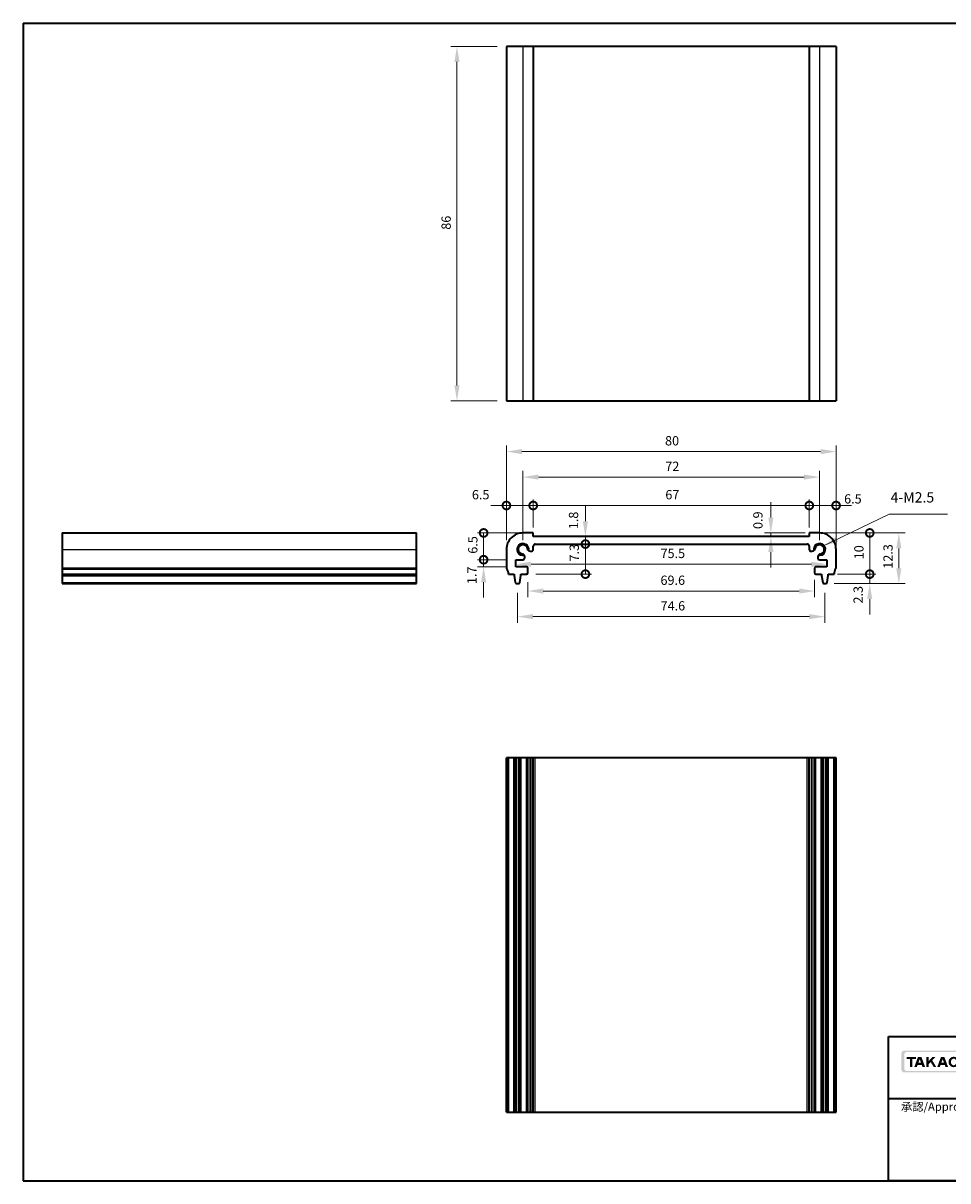
# Model space of a CAD drawing. Units: millimetres. Extents: x 0 to 2582, y 0 to 562.
# Drawn here: x 1388 to 1613, y 0 to 281 of the extents above; entities that cross this region are included whole.
import ezdxf
from ezdxf.enums import TextEntityAlignment as Align

# ---------------------------------------------------------------- set-up
doc = ezdxf.new("R2010")
doc.units = ezdxf.units.MM
doc.header["$LTSCALE"] = 1.5
doc.linetypes.add('CHAIN', pattern=[0.35429999999999995, 0.2362, -0.0295, 0.0591, -0.0295])
doc.layers.get('Defpoints').update_dxf_attribs({"lineweight": 25})
for name, color, linetype, lineweight in [('Border (ISO)', 7, 'Continuous', 35), ('Dimension (ISO)', 7, 'Continuous', 18), ('Hatch (ISO)', 1, 'Continuous', 18), ('Symbol (ISO)', 7, 'Continuous', 18), ('Title (ISO)', 7, 'Continuous', 35), ('Visible (ISO)', 7, 'Continuous', 35), ('Visible Narrow (ISO)', 7, 'Continuous', 25)]:
    doc.layers.add(name, color=color, linetype=linetype, lineweight=lineweight)
doc.styles.add('Note Text (TK)', font='MS PGothic.ttf')
doc.styles.add('文字スタイル67', font='arial.ttf')
doc.dimstyles.new('Default - Method 1b (TK)', dxfattribs={"dimscale": 1.5, "dimtxt": 2.5, "dimasz": 2.5, "dimexe": 1, "dimexo": 1.499999999999999, "dimgap": 1, "dimtad": 1, "dimtoh": 1, "dimrnd": 1e-08, "dimdsep": 46, "dimtxsty": 'Note Text (TK)', "dimcen": 0.09, "dimdle": 5, "dimclrd": 100, "dimclre": 100, "dimclrt": 7, "dimadec": 1, "dimazin": 1, "dimtfac": 1, "dimtmove": 0, "dimatfit": 3, "dimfxl": 1, "dimtolj": 1, "dimlwd": -1, "dimlwe": -1, "dimarcsym": 0})
doc.dimstyles.new('Default - Method 1b (TK)$7', dxfattribs={"dimscale": 1.5, "dimtxt": 2.5, "dimasz": 2.5, "dimexe": 1, "dimexo": 1.499999999999999, "dimgap": 1, "dimtad": 1, "dimtoh": 1, "dimrnd": 1e-08, "dimdsep": 46, "dimtxsty": 'Note Text (TK)', "dimcen": 0.09, "dimdle": 5, "dimclrd": 100, "dimclre": 100, "dimclrt": 7, "dimadec": 1, "dimazin": 1, "dimtfac": 1, "dimtmove": 0, "dimatfit": 3, "dimfxl": 1, "dimtolj": 1, "dimlwd": -1, "dimlwe": -1, "dimarcsym": 0})

# ---------------------------------------------------------------- blocks, each defined once
blk = doc.blocks.new('図面枠 tk図枠')
at = {"layer": 'Border (ISO)'}
for p, q in [((14.49999999999999, 289), (405.4999999999999, 289)), ((14.49999999999999, 289), (14.50000000000001, 8.000000000000007)), ((14.50000000000001, 8.000000000000007), (405.4999999999999, 8.000000000000007))]:
    blk.add_line(p, q, dxfattribs=at)
blk = doc.blocks.new('表題欄 tk表題欄')
at = {"layer": 'Hatch (ISO)'}
h = blk.add_hatch(color=256, dxfattribs=at)
edge = h.paths.add_edge_path(flags=0)
edge.add_arc((95.57537688673352, 236.2990653650367), 0.5958259999999996, 269.9999999999897, 360)
edge.add_line((96.17120288673351, 236.2990653650368), (96.17120288673348, 239.7107813650365))
edge.add_arc((95.5753768867335, 239.7107813650366), 0.5958259999999996, 0, 90.0000000000068)
edge.add_line((95.57537688673342, 240.3066073650366), (79.13710888673356, 240.3066073650366))
edge.add_arc((79.13710888673353, 239.7107813650366), 0.5958259999999996, 89.99999999999744, 180)
edge.add_line((78.54128288673353, 239.7107813650365), (78.54128288673331, 236.2990653650368))
edge.add_arc((79.13710888673332, 236.2990653650365), 0.5958259999999996, 180, 270.0000000000231)
edge.add_line((79.13710888673356, 235.7032393650365), (95.57537688673342, 235.7032393650367))
edge = h.paths.add_edge_path()
edge.add_line((77.83935088673357, 239.9556413650366), (77.83935088673357, 236.0542053650368))
edge.add_arc((78.54128288673346, 236.0542053650367), 0.7019319999998935, 180, 270.0000000000087)
edge.add_line((78.54128288673357, 235.3522733650368), (96.17120288673352, 235.3522733650368))
edge.add_arc((96.17120288673351, 236.0542053650367), 0.7019319999998921, 270, 360)
edge.add_line((96.8731348867334, 236.0542053650368), (96.87313488673352, 239.9556413650366))
edge.add_arc((96.1712028867336, 239.9556413650367), 0.7019319999998921, 0, 90.00000000000873)
edge.add_line((96.17120288673348, 240.6575733650367), (78.54128288673357, 240.6575733650366))
edge.add_arc((78.54128288673357, 239.9556413650366), 0.7019319999999984, 90, 180)
for points in [[(79.07181288673355, 239.1476033650369), (79.07181288673355, 238.6578833650367), (79.92066088673353, 238.6578833650367), (79.92066088673353, 236.6581933650368), (80.50832488673353, 236.6581933650368), (80.50832488673353, 238.6578833650367), (81.35717288673355, 238.6578833650367), (81.35717288673355, 239.1476033650369)], [(85.68407849525303, 236.6581933650368), (84.9434673993943, 237.8918698287545), (84.41792288673358, 237.3246628822781), (84.41792288673358, 236.6581933650368), (83.89555488673355, 236.6581933650368), (83.89555488673355, 239.1476033650369), (84.41792288673358, 239.1476033650369), (84.41792288673358, 238.0993979968839), (85.38913556809511, 239.1476033650369), (86.10696490847272, 239.1476033650369), (85.31925422435492, 238.2974470774499), (86.30334488673353, 236.6581933650368)], [(92.09142939614459, 239.1476033650369), (92.09142939614459, 236.6581933650368), (92.60971639614465, 236.6581933650368), (92.60971639614465, 237.6580383650368), (93.76872039614462, 237.6580383650368), (93.76872039614462, 236.6581933650368), (94.28700739614459, 236.6581933650368), (94.28700739614459, 239.1476033650369), (93.76872039614462, 239.1476033650369), (93.76872039614462, 238.1477583650367), (92.60971639614465, 238.1477583650367), (92.60971639614465, 239.1476033650369)], [(94.84202339614467, 239.1476033650369), (94.84202339614467, 236.6581933650368), (95.36439139614473, 236.6581933650368), (95.36439139614473, 239.1476033650369)]]:
    blk.add_hatch(color=256, dxfattribs=at).paths.add_polyline_path(points)
h = blk.add_hatch(color=256, dxfattribs=at)
h.paths.add_polyline_path([(82.59020695886475, 237.7110913650368), (81.95242681460243, 237.7110913650368), (82.27131688673356, 238.5794973650367)], flags=0)
h.paths.add_polyline_path([(82.77903014574996, 237.1968853650368), (81.76360362771717, 237.1968853650368), (81.56578886050404, 236.6581933650368), (80.94907288673355, 236.6581933650368), (81.86321688673357, 239.1476033650369), (82.67941688673353, 239.1476033650369), (83.59356088673351, 236.6581933650368), (82.97684491296302, 236.6581933650368)])
h = blk.add_hatch(color=256, dxfattribs=at)
h.paths.add_polyline_path([(87.52707281460246, 237.7110913650368), (88.16485295886469, 237.7110913650368), (87.84596288673359, 238.5794973650367)], flags=0)
h.paths.add_polyline_path([(87.14043486050403, 236.6581933650368), (87.3382496277172, 237.1968853650368), (88.35367614574989, 237.1968853650368), (88.551490912963, 236.6581933650368), (89.16820688673343, 236.6581933650368), (88.25406288673352, 239.1476033650369), (87.43786288673356, 239.1476033650369), (86.52371888673358, 236.6581933650368)])
h = blk.add_hatch(color=256, dxfattribs=at)
edge = h.paths.add_edge_path()
edge.add_arc((90.52309888673334, 237.9028983650369), 1.273272000000011, 38.55054079078439, 336.5820184016556)
edge.add_line((91.69149139614446, 237.3968543650369), (91.17255542714857, 237.6216113977801))
edge.add_ellipse((90.52309888673352, 237.9028983650369), major_axis=(0, -0.7998759999999119), ratio=0.8673469387756529, start_angle=128.5505407907963, end_angle=426.582018401653, ccw=False)
edge.add_line((91.09381514418376, 238.3576891122095), (91.51887237036831, 238.6964075050431))
at = {"layer": 'Title (ISO)'}
for p, q in [((74.70882392282105, 244.052739026017), (255.7088239228211, 244.052739026017)), ((74.70882392282105, 209.052739026017), (74.70882392282105, 244.052739026017)), ((149.7088239228211, 244.052739026017), (149.7088239228211, 209.052739026017)), ((230.7088239228211, 244.052739026017), (230.7088239228211, 209.052739026017)), ((255.7088239228211, 244.052739026017), (255.7088239228211, 209.052739026017)), ((243.2088239228211, 239.552739026017), (251.2088239228211, 240.5527390260171)), ((243.2088239228211, 239.552739026017), (243.2088239228211, 235.552739026017)), ((251.2088239228211, 234.552739026017), (251.2088239228211, 240.5527390260171)), ((243.2088239228211, 235.552739026017), (251.2088239228211, 234.552739026017)), ((230.7088239228211, 231.052739026017), (255.7088239228211, 231.052739026017)), ((74.70882392282105, 229.052739026017), (230.7088239228211, 229.052739026017)), ((99.70882392282108, 229.052739026017), (99.70882392282108, 209.052739026017)), ((124.708823922821, 229.052739026017), (124.708823922821, 209.052739026017)), ((230.7088239228211, 220.052739026017), (255.7088239228211, 220.052739026017)), ((149.7088239228211, 216.052739026017), (230.7088239228211, 216.052739026017)), ((255.7088239228211, 209.052739026017), (74.70882392282105, 209.052739026017))]:
    blk.add_line(p, q, dxfattribs=at)
at = {"layer": 'Title (ISO)', "color": 4, "linetype": 'CHAIN', "lineweight": 18, "ltscale": 8.889559745788574}
blk.add_line((238.2088239228211, 241.552739026017), (238.2088239228211, 233.552739026017), dxfattribs=at)
at = {"layer": 'Title (ISO)', "color": 4, "linetype": 'CHAIN', "lineweight": 18, "ltscale": 20.00163269042969}
blk.add_line((252.2088239228211, 237.552739026017), (234.2088239228211, 237.552739026017), dxfattribs=at)
at = {"layer": 'Title (ISO)'}
for radius in [3, 2]:
    blk.add_circle((238.2088239228211, 237.552739026017), radius, dxfattribs=at)
at = {"layer": 'Title (ISO)', "color": 1, "char_height": 2.000000029802322, "line_spacing_factor": 1.5, "style": 'Note Text (TK)'}
for s, insert, attachment_point in [('\\fＭＳ Ｐゴシック|b0|i0;\\H2.0000;品名/Title', (151.708823922821, 242.052739026017), 4), ('\\fＭＳ Ｐゴシック|b0|i0;\\H2.0000;承認/Approved', (87.20882392282108, 227.052739026017), 5), ('\\fＭＳ Ｐゴシック|b0|i0;\\H2.0000;検図/Checked', (112.208823922821, 227.052739026017), 5), ('\\fＭＳ Ｐゴシック|b0|i0;\\H2.0000;製図/Created', (137.2088239228211, 227.052739026017), 5), ('\\fＭＳ Ｐゴシック|b0|i0;\\H2.0000;尺度/Scale', (232.7088239228211, 229.052739026017), 4), ('\\fＭＳ Ｐゴシック|b0|i0;\\H2.0000;作成日/Date', (151.708823922821, 212.552739026017), 4)]:
    blk.add_mtext(s, dxfattribs=dict(at, insert=insert, attachment_point=attachment_point))
at = {"layer": 'Title (ISO)', "color": 7, "line_spacing_factor": 1.5, "style": 'Note Text (TK)'}
for s, insert, char_height, attachment_point in [('株式会社タカチ電機工業', (99.87313488673345, 238.052739026017), 2.5, 4), ('\\fArial|b0|i0;\\H1.4986;TAKACHI ELECTRONICS ENCLOSURE CO., LTD.', (99.87313488673342, 232.052739026017), 1.49859994649887, 4), ('\\fＭＳ Ｐゴシック|b0|i0;\\H2.0000;/', (243.2088239228211, 214.552739026017), 2.000000029802322, 5)]:
    blk.add_mtext(s, dxfattribs=dict(at, insert=insert, char_height=char_height, attachment_point=attachment_point))
at = {"layer": 'Title (ISO)', "color": 7}
for tag, p, height, style in [('<品名>_001', (157.4957557410029, 235.6535912987443), 2.5, 'Note Text (TK)'), ('<Title>_001', (157.7088239228211, 230.5520568828656), 2.000000029802322, '文字スタイル67'), ('<尺度>_001', (239.1037102864574, 222.302739026017), 2.5, 'Note Text (TK)'), ('作成日_001', (175.6250171046392, 211.2814322078352), 2.5, 'Note Text (TK)'), ('<ページ_No.>_001', (237.9488807410029, 213.302739026017), 2.5, 'Note Text (TK)'), ('<総ページ数>_001', (246.7997330137301, 213.302739026017), 2.5, 'Note Text (TK)')]:
    blk.add_attdef(tag, p, '', height=height, dxfattribs=dict(at, style=style))
at = {"layer": 'Title (ISO)', "color": 7, "style": 'Note Text (TK)'}
blk.add_attdef('<承認>', text='', height=2.5, dxfattribs=at).set_placement((87.20882392282108, 217.052739026017), align=Align.MIDDLE_CENTER)
blk = doc.blocks.new('*D44')
at = {"layer": 'Defpoints', "color": 0}
for p in [(1505.769890178131, 275.3240064100593), (1493.769890178131, 189.3240064100592), (1505.769890178131, 189.3240064100592)]:
    blk.add_point(p, dxfattribs=at)
at = {"layer": 'Dimension (ISO)', "color": 100}
for p, q in [((1503.519890178131, 275.3240064100593), (1492.269890178131, 275.3240064100593)), ((1493.769890178131, 271.5740064100593), (1493.769890178131, 193.0740064100592)), ((1503.519890178131, 189.3240064100592), (1492.269890178131, 189.3240064100592))]:
    blk.add_line(p, q, dxfattribs=at)
for points in [[(1493.144890178131, 271.5740064100593), (1494.394890178131, 271.5740064100593), (1493.769890178131, 275.3240064100593)], [(1493.144890178131, 193.0740064100592), (1494.394890178131, 193.0740064100592), (1493.769890178131, 189.3240064100592)]]:
    blk.add_solid(points, dxfattribs=at)
at = {"layer": 'Dimension (ISO)', "color": 7, "insert": (1491.144890178131, 230.8538359555137), "char_height": 2.25, "attachment_point": 4, "rotation": 90, "style": 'Note Text (TK)'}
blk.add_mtext('\\A1;86', dxfattribs=at)
blk = doc.blocks.new('_DotSmall')
at = {"color": 0, "linetype": 'ByBlock', "const_width": 0.5}
blk.add_lwpolyline([(-0.0625, 0, 1), (0.0625, 0, 1)], format="xyb", close=True, dxfattribs=at)
blk = doc.blocks.new('*D45')
at = {"layer": 'Defpoints', "color": 0}
for p in [(1512.269890180903, 163.9191282820552), (1512.269890180903, 156.3595587796816), (1505.769890178107, 153.2595587855305)]:
    blk.add_point(p, dxfattribs=at)
at = {"layer": 'Dimension (ISO)', "color": 100}
for p, q in [((1505.769890178107, 163.9191282820552), (1502.019890178107, 163.9191282820552)), ((1505.769890178107, 155.5095587855305), (1505.769890178107, 165.4191282820552)), ((1505.769890178107, 163.9191282820552), (1512.269890180903, 163.9191282820552)), ((1512.269890180903, 158.6095587796816), (1512.269890180903, 165.4191282820552)), ((1512.269890180903, 163.9191282820552), (1516.019890180903, 163.9191282820552))]:
    blk.add_line(p, q, dxfattribs=at)
at = {"layer": 'Dimension (ISO)', "color": 100, "xscale": 3.75, "yscale": 3.75, "zscale": 3.75}
blk.add_blockref('_DotSmall', (1505.769890178107, 163.9191282820552), dxfattribs=at)
at = {"layer": 'Dimension (ISO)', "color": 100, "xscale": 3.75, "yscale": 3.75, "zscale": 3.75, "rotation": 180}
blk.add_blockref('_DotSmall', (1512.269890180903, 163.9191282820552), dxfattribs=at)
at = {"layer": 'Dimension (ISO)', "color": 7, "insert": (1497.396566556649, 166.5441282820552), "char_height": 2.25, "attachment_point": 4, "style": 'Note Text (TK)'}
blk.add_mtext('\\A1;6.5', dxfattribs=at)
blk = doc.blocks.new('*D46')
at = {"layer": 'Defpoints', "color": 0}
for p in [(1585.769890174481, 163.9191282820553), (1579.269890171686, 156.3595587797074), (1585.769890174481, 153.2595587855305)]:
    blk.add_point(p, dxfattribs=at)
at = {"layer": 'Dimension (ISO)', "color": 100}
for p, q in [((1579.269890171686, 163.9191282820553), (1575.519890171686, 163.9191282820553)), ((1579.269890171686, 158.6095587797074), (1579.269890171686, 165.4191282820553)), ((1579.269890171686, 163.9191282820553), (1585.769890174481, 163.9191282820553)), ((1585.769890174481, 155.5095587855305), (1585.769890174481, 165.4191282820553)), ((1585.769890174481, 163.9191282820553), (1589.519890174481, 163.9191282820553))]:
    blk.add_line(p, q, dxfattribs=at)
at = {"layer": 'Dimension (ISO)', "color": 100, "xscale": 3.75, "yscale": 3.75, "zscale": 3.75}
blk.add_blockref('_DotSmall', (1579.269890171686, 163.9191282820553), dxfattribs=at)
at = {"layer": 'Dimension (ISO)', "color": 100, "xscale": 3.75, "yscale": 3.75, "zscale": 3.75, "rotation": 180}
blk.add_blockref('_DotSmall', (1585.769890174481, 163.9191282820553), dxfattribs=at)
at = {"layer": 'Dimension (ISO)', "color": 7, "insert": (1587.723725401754, 165.5289105439569), "char_height": 2.25, "attachment_point": 4, "style": 'Note Text (TK)'}
blk.add_mtext('\\A1;6.5', dxfattribs=at)
blk = doc.blocks.new('*D47')
at = {"layer": 'Defpoints', "color": 0}
for p in [(1579.269890171686, 163.9191282820553), (1512.269890180903, 156.3595587796816), (1579.269890171686, 156.3595587797074)]:
    blk.add_point(p, dxfattribs=at)
at = {"layer": 'Dimension (ISO)', "color": 100}
for p, q in [((1512.269890180903, 158.6095587796816), (1512.269890180903, 165.4191282820553)), ((1512.269890180903, 163.9191282820553), (1579.269890171686, 163.9191282820553)), ((1579.269890171686, 158.6095587797074), (1579.269890171686, 165.4191282820553))]:
    blk.add_line(p, q, dxfattribs=at)
at = {"layer": 'Dimension (ISO)', "color": 100, "xscale": 3.75, "yscale": 3.75, "zscale": 3.75, "rotation": 180}
blk.add_blockref('_DotSmall', (1512.269890180903, 163.9191282820553), dxfattribs=at)
at = {"layer": 'Dimension (ISO)', "color": 100, "xscale": 3.75, "yscale": 3.75, "zscale": 3.75}
blk.add_blockref('_DotSmall', (1579.269890171686, 163.9191282820553), dxfattribs=at)
at = {"layer": 'Dimension (ISO)', "color": 7, "insert": (1544.335287903567, 166.5441282820553), "char_height": 2.25, "attachment_point": 4, "style": 'Note Text (TK)'}
blk.add_mtext('\\A1;67', dxfattribs=at)
blk = doc.blocks.new('*D48')
at = {"layer": 'Defpoints', "color": 0}
for p in [(1581.769890174012, 170.8176883764845), (1509.769890178576, 153.2595587816077), (1581.769890174012, 153.2595587816077)]:
    blk.add_point(p, dxfattribs=at)
at = {"layer": 'Dimension (ISO)', "color": 100}
for p, q in [((1509.769890178576, 155.5095587816077), (1509.769890178576, 172.3176883764845)), ((1581.769890174012, 155.5095587816077), (1581.769890174012, 172.3176883764845)), ((1513.519890178576, 170.8176883764845), (1578.019890174012, 170.8176883764845))]:
    blk.add_line(p, q, dxfattribs=at)
for points in [[(1513.519890178576, 171.4426883764845), (1513.519890178576, 170.1926883764845), (1509.769890178576, 170.8176883764845)], [(1578.019890174012, 171.4426883764845), (1578.019890174012, 170.1926883764845), (1581.769890174012, 170.8176883764845)]]:
    blk.add_solid(points, dxfattribs=at)
at = {"layer": 'Dimension (ISO)', "color": 7, "insert": (1544.325287903567, 173.4426883764845), "char_height": 2.25, "attachment_point": 4, "style": 'Note Text (TK)'}
blk.add_mtext('\\A1;72', dxfattribs=at)
blk = doc.blocks.new('*D49')
at = {"layer": 'Defpoints', "color": 0}
for p in [(1569.940468082339, 157.2595587801603), (1572.32835061506, 156.3595587797048), (1580.519890170288, 157.2595587801603)]:
    blk.add_point(p, dxfattribs=at)
at = {"layer": 'Dimension (ISO)', "color": 100}
for p, q in [((1569.940468082339, 161.0095587801603), (1569.940468082339, 164.7595587801603)), ((1578.269890170288, 157.2595587801603), (1568.440468082339, 157.2595587801603)), ((1569.940468082339, 156.3595587797048), (1569.940468082339, 157.2595587801603)), ((1569.940468082339, 152.6095587797048), (1569.940468082339, 148.8595587797048))]:
    blk.add_line(p, q, dxfattribs=at)
for points in [[(1569.315468082339, 161.0095587801603), (1570.565468082339, 161.0095587801603), (1569.940468082339, 157.2595587801603)], [(1569.315468082339, 152.6095587797048), (1570.565468082339, 152.6095587797048), (1569.940468082339, 156.3595587797048)]]:
    blk.add_solid(points, dxfattribs=at)
at = {"layer": 'Dimension (ISO)', "color": 7, "insert": (1566.803681136235, 158.2198517185981), "char_height": 2.25, "attachment_point": 4, "rotation": 90, "style": 'Note Text (TK)'}
blk.add_mtext('\\A1;0.9', dxfattribs=at)
blk = doc.blocks.new('*D50')
at = {"layer": 'Defpoints', "color": 0}
for p in [(1585.769890176294, 177.0095588229304), (1505.769890176294, 153.2595587855305), (1585.769890176294, 151.0095588229304)]:
    blk.add_point(p, dxfattribs=at)
at = {"layer": 'Dimension (ISO)', "color": 100}
for p, q in [((1505.769890176294, 155.5095587855305), (1505.769890176294, 178.5095588229304)), ((1585.769890176294, 153.2595588229304), (1585.769890176294, 178.5095588229304)), ((1509.519890176294, 177.0095588229304), (1582.019890176294, 177.0095588229304))]:
    blk.add_line(p, q, dxfattribs=at)
for points in [[(1509.519890176294, 177.6345588229304), (1509.519890176294, 176.3845588229304), (1505.769890176294, 177.0095588229304)], [(1582.019890176294, 177.6345588229304), (1582.019890176294, 176.3845588229304), (1585.769890176294, 177.0095588229304)]]:
    blk.add_solid(points, dxfattribs=at)
at = {"layer": 'Dimension (ISO)', "color": 7, "insert": (1544.267759494476, 179.6345588229304), "char_height": 2.25, "attachment_point": 4, "style": 'Note Text (TK)'}
blk.add_mtext('\\A1;80', dxfattribs=at)
blk = doc.blocks.new('*D51')
at = {"layer": 'Defpoints', "color": 0}
for p in [(1500.244132783486, 157.2595587784118), (1512.269890182528, 157.2595587784118), (1508.019890176347, 150.7592149649801)]:
    blk.add_point(p, dxfattribs=at)
at = {"layer": 'Dimension (ISO)', "color": 100}
for p, q in [((1510.019890182528, 157.2595587784118), (1498.744132783486, 157.2595587784118)), ((1500.244132783486, 150.7592149649801), (1500.244132783486, 157.2595587784118)), ((1505.769890176347, 150.7592149649801), (1498.744132783486, 150.7592149649801))]:
    blk.add_line(p, q, dxfattribs=at)
at = {"layer": 'Dimension (ISO)', "color": 100, "xscale": 3.75, "yscale": 3.75, "zscale": 3.75}
for p, rotation in [((1500.244132783486, 157.2595587784118), 90), ((1500.244132783486, 150.7592149649801), 270)]:
    blk.add_blockref('_DotSmall', p, dxfattribs=dict(at, rotation=rotation))
at = {"layer": 'Dimension (ISO)', "color": 7, "insert": (1497.619132783486, 152.2132220989682), "char_height": 2.25, "attachment_point": 4, "rotation": 90, "style": 'Note Text (TK)'}
blk.add_mtext('\\A1;6.5', dxfattribs=at)
blk = doc.blocks.new('*D52')
at = {"layer": 'Defpoints', "color": 0}
for p in [(1500.244132783488, 150.7592149649801), (1508.019890176347, 150.7592149649801), (1508.01989017469, 149.0592149648305)]:
    blk.add_point(p, dxfattribs=at)
at = {"layer": 'Dimension (ISO)', "color": 100}
for p, q in [((1500.244132783488, 150.7592149649801), (1500.244132783488, 154.5092149649802)), ((1505.769890176347, 150.7592149649801), (1498.744132783488, 150.7592149649801)), ((1505.76989017469, 149.0592149648305), (1498.744132783488, 149.0592149648305)), ((1500.244132783488, 149.0592149648305), (1500.244132783488, 150.7592149649801)), ((1500.244132783488, 145.3092149648306), (1500.244132783488, 141.5592149648305))]:
    blk.add_line(p, q, dxfattribs=at)
blk.add_solid([(1499.619132783488, 145.3092149648306), (1500.869132783488, 145.3092149648306), (1500.244132783488, 149.0592149648305)], dxfattribs=at)
at = {"layer": 'Dimension (ISO)', "color": 100, "xscale": 3.75, "yscale": 3.75, "zscale": 3.75, "rotation": 270}
blk.add_blockref('_DotSmall', (1500.244132783488, 150.7592149649801), dxfattribs=at)
at = {"layer": 'Dimension (ISO)', "color": 7, "insert": (1497.394387783636, 144.845820441604), "char_height": 2.25, "attachment_point": 4, "rotation": 90, "style": 'Note Text (TK)'}
blk.add_mtext('\\A1;1.7', dxfattribs=at)
blk = doc.blocks.new('*D53')
at = {"layer": 'Defpoints', "color": 0}
for p in [(1583.869890195454, 147.2595588253655), (1593.933494172528, 147.2595588253655), (1583.31153397129, 144.9595587853846)]:
    blk.add_point(p, dxfattribs=at)
at = {"layer": 'Dimension (ISO)', "color": 100}
for p, q in [((1593.933494172528, 147.2595588253655), (1593.933494172528, 151.0095588253655)), ((1586.119890195454, 147.2595588253655), (1595.433494172528, 147.2595588253655)), ((1593.933494172528, 144.9595587853846), (1593.933494172528, 147.2595588253655)), ((1585.56153397129, 144.9595587853846), (1595.433494172528, 144.9595587853846)), ((1593.933494172528, 141.2095587853847), (1593.933494172528, 137.4595587853846))]:
    blk.add_line(p, q, dxfattribs=at)
blk.add_solid([(1593.308494172528, 141.2095587853847), (1594.558494172528, 141.2095587853847), (1593.933494172528, 144.9595587853846)], dxfattribs=at)
at = {"layer": 'Dimension (ISO)', "color": 100, "xscale": 3.75, "yscale": 3.75, "zscale": 3.75, "rotation": 270}
blk.add_blockref('_DotSmall', (1593.933494172528, 147.2595588253655), dxfattribs=at)
at = {"layer": 'Dimension (ISO)', "color": 7, "insert": (1591.126011146545, 140.1255894488282), "char_height": 2.25, "attachment_point": 4, "rotation": 90, "style": 'Note Text (TK)'}
blk.add_mtext('\\A1;2.3', dxfattribs=at)
blk = doc.blocks.new('*D54')
at = {"layer": 'Defpoints', "color": 0}
for p in [(1579.269890170062, 157.2595587784118), (1593.933494172524, 157.2595587784118), (1585.269890179465, 147.2595588285221)]:
    blk.add_point(p, dxfattribs=at)
at = {"layer": 'Dimension (ISO)', "color": 100}
for p, q in [((1581.519890170062, 157.2595587784118), (1595.433494172524, 157.2595587784118)), ((1593.933494172524, 147.2595588285221), (1593.933494172524, 157.2595587784118)), ((1587.519890179465, 147.2595588285221), (1595.433494172524, 147.2595588285221))]:
    blk.add_line(p, q, dxfattribs=at)
at = {"layer": 'Dimension (ISO)', "color": 100, "xscale": 3.75, "yscale": 3.75, "zscale": 3.75}
for p, rotation in [((1593.933494172524, 157.2595587784118), 90), ((1593.933494172524, 147.2595588285221), 270)]:
    blk.add_blockref('_DotSmall', p, dxfattribs=dict(at, rotation=rotation))
at = {"layer": 'Dimension (ISO)', "color": 7, "insert": (1591.308494172524, 150.8633088034669), "char_height": 2.25, "attachment_point": 4, "rotation": 90, "style": 'Note Text (TK)'}
blk.add_mtext('\\A1;10', dxfattribs=at)
blk = doc.blocks.new('*D55')
at = {"layer": 'Defpoints', "color": 0}
for p in [(1581.769890170514, 157.2595587819088), (1583.069890197532, 144.9595587851668), (1600.998879530301, 144.9595587851668)]:
    blk.add_point(p, dxfattribs=at)
at = {"layer": 'Dimension (ISO)', "color": 100}
for p, q in [((1584.019890170514, 157.2595587819088), (1602.498879530301, 157.2595587819088)), ((1600.998879530301, 153.5095587819088), (1600.998879530301, 148.7095587851668)), ((1585.319890197532, 144.9595587851668), (1602.498879530301, 144.9595587851668))]:
    blk.add_line(p, q, dxfattribs=at)
for points in [[(1600.373879530301, 153.5095587819088), (1601.623879530301, 153.5095587819088), (1600.998879530301, 157.2595587819088)], [(1600.373879530301, 148.7095587851668), (1601.623879530301, 148.7095587851668), (1600.998879530301, 144.9595587851668)]]:
    blk.add_solid(points, dxfattribs=at)
at = {"layer": 'Dimension (ISO)', "color": 7, "insert": (1598.3738795303, 148.5783088095261), "char_height": 2.25, "attachment_point": 4, "rotation": 90, "style": 'Note Text (TK)'}
blk.add_mtext('\\A1;12.3', dxfattribs=at)
blk = doc.blocks.new('*D56')
at = {"layer": 'Defpoints', "color": 0}
for p in [(1512.269890180903, 156.3595587796817), (1512.769890178866, 154.5595587792135), (1524.939806627826, 156.3595587796817)]:
    blk.add_point(p, dxfattribs=at)
at = {"layer": 'Dimension (ISO)', "color": 100}
for p, q in [((1524.939806627826, 160.1095587796817), (1524.939806627826, 163.8595587796817)), ((1524.939806627826, 154.5595587792135), (1524.939806627826, 156.3595587796817)), ((1524.939806627826, 154.5595587792135), (1524.939806627826, 150.8095587792135))]:
    blk.add_line(p, q, dxfattribs=at)
blk.add_solid([(1524.314806627826, 160.1095587796817), (1525.564806627826, 160.1095587796817), (1524.939806627826, 156.3595587796817)], dxfattribs=at)
at = {"layer": 'Dimension (ISO)', "color": 100, "xscale": 3.75, "yscale": 3.75, "zscale": 3.75, "rotation": 90}
blk.add_blockref('_DotSmall', (1524.939806627826, 154.5595587792135), dxfattribs=at)
at = {"layer": 'Dimension (ISO)', "color": 7, "insert": (1522.057340937506, 158.1710080354597), "char_height": 2.25, "attachment_point": 4, "rotation": 90, "style": 'Note Text (TK)'}
blk.add_mtext('\\A1;1.8', dxfattribs=at)
blk = doc.blocks.new('*D57')
at = {"layer": 'Defpoints', "color": 0}
for p in [(1512.769890178866, 154.5595587792135), (1524.939806627826, 154.5595587792135), (1510.669890173437, 147.2595587845384)]:
    blk.add_point(p, dxfattribs=at)
at = {"layer": 'Dimension (ISO)', "color": 100}
for p, q in [((1524.939806627826, 147.2595587845384), (1524.939806627826, 154.5595587792135)), ((1512.919890173437, 147.2595587845384), (1526.439806627826, 147.2595587845384))]:
    blk.add_line(p, q, dxfattribs=at)
at = {"layer": 'Dimension (ISO)', "color": 100, "xscale": 3.75, "yscale": 3.75, "zscale": 3.75}
for p, rotation in [((1524.939806627826, 154.5595587792135), 270), ((1524.939806627826, 147.2595587845384), 90)]:
    blk.add_blockref('_DotSmall', p, dxfattribs=dict(at, rotation=rotation))
at = {"layer": 'Dimension (ISO)', "color": 7, "insert": (1522.232666907222, 150.3331751844136), "char_height": 2.25, "attachment_point": 4, "rotation": 90, "style": 'Note Text (TK)'}
blk.add_mtext('\\A1;7.3', dxfattribs=at)
blk = doc.blocks.new('*D58')
at = {"layer": 'Defpoints', "color": 0}
for p in [(1508.019890175518, 149.9092149649053), (1583.51989017707, 149.9092149649053), (1583.51989017707, 149.6637643741469)]:
    blk.add_point(p, dxfattribs=at)
at = {"layer": 'Dimension (ISO)', "color": 100}
blk.add_line((1511.769890175518, 149.6637643741469), (1579.76989017707, 149.6637643741469), dxfattribs=at)
for points in [[(1511.769890175518, 150.2887643741469), (1511.769890175518, 149.0387643741469), (1508.019890175518, 149.6637643741469)], [(1579.76989017707, 150.2887643741469), (1579.76989017707, 149.0387643741469), (1583.51989017707, 149.6637643741469)]]:
    blk.add_solid(points, dxfattribs=at)
at = {"layer": 'Dimension (ISO)', "color": 7, "insert": (1543.174719721749, 152.2887643741469), "char_height": 2.25, "attachment_point": 4, "style": 'Note Text (TK)'}
blk.add_mtext('\\A1;75.5', dxfattribs=at)
blk = doc.blocks.new('*D59')
at = {"layer": 'Defpoints', "color": 0}
for p in [(1510.969890173977, 147.5595587829388), (1580.569890178611, 148.1593868725131), (1580.569890178611, 143.1593868725131)]:
    blk.add_point(p, dxfattribs=at)
at = {"layer": 'Dimension (ISO)', "color": 100}
for p, q in [((1510.969890173977, 145.3095587829388), (1510.969890173977, 141.6593868725131)), ((1580.569890178611, 145.9093868725131), (1580.569890178611, 141.6593868725131)), ((1514.719890173977, 143.1593868725131), (1576.819890178611, 143.1593868725131))]:
    blk.add_line(p, q, dxfattribs=at)
for points in [[(1514.719890173977, 143.7843868725131), (1514.719890173977, 142.5343868725131), (1510.969890173977, 143.1593868725131)], [(1576.819890178611, 143.7843868725131), (1576.819890178611, 142.5343868725131), (1580.569890178611, 143.1593868725131)]]:
    blk.add_solid(points, dxfattribs=at)
at = {"layer": 'Dimension (ISO)', "color": 7, "insert": (1543.16193563084, 145.7843868725131), "char_height": 2.25, "attachment_point": 4, "style": 'Note Text (TK)'}
blk.add_mtext('\\A1;69.6', dxfattribs=at)
blk = doc.blocks.new('*D60')
at = {"layer": 'Defpoints', "color": 0}
for p in [(1508.469890155057, 144.9595587851667), (1583.069890197531, 144.9595587851667), (1583.069890197531, 136.9449940559397)]:
    blk.add_point(p, dxfattribs=at)
at = {"layer": 'Dimension (ISO)', "color": 100}
for p, q in [((1508.469890155057, 142.7095587851667), (1508.469890155057, 135.4449940559397)), ((1583.069890197531, 142.7095587851667), (1583.069890197531, 135.4449940559397)), ((1512.219890155057, 136.9449940559397), (1579.319890197531, 136.9449940559397))]:
    blk.add_line(p, q, dxfattribs=at)
for points in [[(1512.219890155057, 137.5699940559397), (1512.219890155057, 136.3199940559397), (1508.469890155057, 136.9449940559397)], [(1579.319890197531, 137.5699940559397), (1579.319890197531, 136.3199940559397), (1583.069890197531, 136.9449940559397)]]:
    blk.add_solid(points, dxfattribs=at)
at = {"layer": 'Dimension (ISO)', "color": 7, "insert": (1543.181111767203, 139.5699940559397), "char_height": 2.25, "attachment_point": 4, "style": 'Note Text (TK)'}
blk.add_mtext('\\A1;74.6', dxfattribs=at)

msp = doc.modelspace()

# ---------------------------------------------------------------- linework, layer by layer
at = {"layer": 'Visible (ISO)'}
for p, q in [((1585.769890174505, 275.3240064100591), (1505.769890178131, 275.3240064100819)), ((1505.769890178131, 275.3240064100591), (1505.769890178131, 189.3240064100591)), ((1512.269890182551, 275.3240064100603), (1512.269890182551, 189.3240064100603)), ((1579.269890170085, 275.3240064100603), (1579.269890170085, 189.3240064100603)), ((1585.769890174505, 275.3240064100591), (1585.769890174505, 189.3240064100591)), ((1505.769890178131, 189.324006410083), (1585.769890174505, 189.3240064100591)), ((1397.944641649569, 157.2595587819087), (1397.944641649565, 144.9595587853846)), ((1397.944641649569, 157.2595587819087), (1483.944641649569, 157.2595587819087)), ((1483.944641649565, 144.9595587853846), (1483.944641649569, 157.2595587819087)), ((1512.269890182527, 157.2595587784117), (1509.769890182075, 157.2595587819087)), ((1512.269890180903, 156.3595587796816), (1512.269890182527, 157.2595587784117)), ((1579.269890171686, 156.3595587797074), (1512.269890180903, 156.3595587796816)), ((1512.769890178865, 154.5595587792134), (1578.769890844247, 154.5595587792364)), ((1579.269890170061, 157.2595587784117), (1579.269890171686, 156.3595587797074)), ((1581.769890170513, 157.2595587819087), (1579.269890170061, 157.2595587784117)), ((1505.769890178107, 153.2595587855305), (1505.769890174481, 148.7595588603302)), ((1511.549106149238, 152.8057488163748), (1511.76989017773, 152.8057488163748)), ((1512.26989017773, 153.3057488159206), (1512.269890178415, 154.0595587796588)), ((1579.269890174197, 154.0595587796588), (1579.269890174858, 153.3057488159206)), ((1579.769890174858, 152.8057488163748), (1579.99067420335, 152.8057488163748)), ((1585.769890178107, 148.7595588603302), (1585.769890174481, 153.2595587855305)), ((1508.019890176347, 150.7592149649801), (1509.72370014314, 150.7592149632357)), ((1508.019890174689, 149.0592149648305), (1508.019890176347, 150.7592149649801)), ((1510.669890174822, 149.059214962371), (1508.019890174689, 149.0592149648305)), ((1510.223700143711, 151.3792149607808), (1510.223700143711, 151.4803428109566)), ((1510.223700143601, 151.2592149627738), (1510.223700143711, 151.3792149607808)), ((1583.519890177899, 149.0592149648305), (1580.869890177766, 149.059214962371)), ((1581.316080208877, 151.4803428109566), (1581.316080208877, 151.3792149607808)), ((1581.316080208877, 151.3792149607808), (1581.316080208988, 151.2592149627738)), ((1581.816080209448, 150.7592149632357), (1583.519890176241, 150.7592149649801)), ((1583.519890176241, 150.7592149649801), (1583.519890177899, 149.0592149648305)), ((1397.944641649568, 147.259558828522), (1483.944641649568, 147.259558828522)), ((1397.944641649568, 146.9595587858897), (1483.944641649568, 146.9595587858897)), ((1506.269890173124, 147.259558828522), (1507.669890157135, 147.2595588253654)), ((1507.669890157135, 147.2595588253654), (1507.669890156864, 146.9595587858897)), ((1507.669890156864, 146.9595587858897), (1507.931565475669, 145.2150566497737)), ((1509.008214834905, 145.2150566488015), (1509.269890156864, 146.9595587844436)), ((1509.269890157136, 147.2595587845384), (1510.669890173436, 147.2595587832224)), ((1509.269890156864, 146.9595587844436), (1509.269890157136, 147.2595587845384)), ((1510.96989017341, 147.5595587829388), (1510.969890174544, 148.7592149620874)), ((1580.569890178044, 148.7592149620874), (1580.569890179178, 147.5595587829388)), ((1580.869890179152, 147.2595587832224), (1582.269890195452, 147.2595587845384)), ((1582.269890195452, 147.2595587845384), (1582.269890195724, 146.9595587844436)), ((1582.269890195724, 146.9595587844436), (1582.531565517682, 145.2150566488015)), ((1583.608214876919, 145.2150566497737), (1583.869890195724, 146.9595587858897)), ((1583.869890195453, 147.2595588253654), (1585.269890179464, 147.259558828522)), ((1583.869890195724, 146.9595587858897), (1583.869890195453, 147.2595588253654)), ((1397.944641649568, 144.9595587853846), (1483.944641649568, 144.9595587853846)), ((1508.228246381299, 144.9595587853846), (1508.711533928815, 144.9595587849487)), ((1582.828246423773, 144.9595587849487), (1583.311533971289, 144.9595587853846)), ((1505.769890174454, 16.70117446250402), (1505.769890174454, 102.701174462504)), ((1585.76989017808, 102.701174462504), (1505.769890174454, 102.7011744624244)), ((1506.269890173096, 16.70117446250358), (1506.269890173096, 102.7011744625035)), ((1507.669890156837, 16.70117446250349), (1507.669890156837, 102.7011744625035)), ((1509.269890156837, 16.70117446250349), (1509.269890156837, 102.7011744625035)), ((1510.969890173383, 16.70117446250366), (1510.969890173383, 102.7011744625036)), ((1512.269890177703, 16.70117446250537), (1512.269890177703, 102.7011744625053)), ((1579.269890174831, 16.70117446250537), (1579.269890174831, 102.7011744625053)), ((1580.569890179151, 16.70117446250366), (1580.569890179151, 102.7011744625036)), ((1582.269890195697, 16.70117446250349), (1582.269890195697, 102.7011744625035)), ((1583.869890195697, 16.70117446250349), (1583.869890195697, 102.7011744625035)), ((1585.269890179437, 16.70117446250358), (1585.269890179437, 102.7011744625035)), ((1585.76989017808, 16.70117446250402), (1585.76989017808, 102.701174462504)), ((1505.769890174454, 16.70117446243296), (1585.76989017808, 16.70117446250402))]:
    msp.add_line(p, q, dxfattribs=at)
for centre, radius, start, end in [((1509.769890178106, 153.2595587819095), 3.999999999999203, 89.99999994314776, 180), ((1512.769890178414, 154.0595587792135), 0.499999999999915, 89.99999994834576, 180), ((1578.769890174173, 154.0595587792135), 0.5000000000233701, 0, 89.99992321524388), ((1581.769890174482, 153.2595587819095), 3.999999999999195, 0, 90.00000005685222), ((1509.769890178576, 153.2595587816077), 1.2295, 353.5538841617924, 276.4461158350743), ((1509.769890178576, 153.2595587816077), 1.140000000000008, 6.292452179999115, 263.707547816861), ((1509.573700143711, 151.4803428109566), 0.6500000000000024, 59.05657181685712, 83.70754781686095), ((1509.573700143711, 151.4803428109566), 0.6500000000000026, 0, 59.05657181685712), ((1511.549106149238, 153.4557488163748), 0.650000000000005, 186.2924521799995, 210.9434281800087), ((1511.549106149238, 153.4557488163748), 0.6500000000000057, 210.9434281800087, 270), ((1511.76989017773, 153.3057488163748), 0.4999999999999999, 270, 0), ((1579.769890174858, 153.3057488163748), 0.4999999999999983, 180, 270), ((1579.99067420335, 153.4557488163748), 0.6499999999999911, 270, 329.056571892719), ((1581.769890174482, 153.2595587819095), 1.229500000000002, 263.5538841662499, 186.4461158191788), ((1579.99067420335, 153.4557488163748), 0.6499999999998869, 329.0565718927175, 353.7075478199993), ((1581.769890174012, 153.2595587816076), 1.140000000000006, 276.292452183139, 173.7075478199976), ((1581.966080208877, 151.4803428109566), 0.6499999999999944, 120.943428131952, 180), ((1581.966080208877, 151.4803428109566), 0.6500000000000246, 96.29245218313903, 120.9434281319523), ((1509.723700143601, 151.2592149632357), 0.4999999999999716, 269.9999999472515, 0), ((1510.669890174544, 148.759214962371), 0.3000000000000111, 0, 89.99999994682155), ((1580.869890178044, 148.759214962371), 0.3000000000000131, 90.00000005317847, 180), ((1581.816080208987, 151.2592149632357), 0.4999999999999361, 180, 270.0000000527485), ((1506.269890175155, 148.759558859653), 0.5000000006736539, 180, 216.8698968528196), ((1504.269890079938, 147.259558830177), 2.000000093185152, 0, 36.869896882993), ((1510.66989017341, 147.5595587832224), 0.2999999999999547, 270.0000000050677, 0), ((1580.869890179178, 147.5595587832224), 0.2999999999999581, 180, 269.9999999949323), ((1587.26989027265, 147.2595588301769), 2.000000093185256, 143.1301031170078, 180), ((1585.269890177433, 148.759558859653), 0.500000000673806, 323.1301031471843, 0), ((1508.22824638157, 145.2595587853846), 0.3000000000000113, 188.5307655581692, 269.9999999483328), ((1508.711533929085, 145.2595587849488), 0.3000000000000413, 269.9999999483197, 351.4692343382488), ((1582.828246423503, 145.2595587849488), 0.3000000000000414, 188.5307656617431, 270.0000000516803), ((1583.311533971018, 145.2595587853846), 0.3000000000000413, 270.0000000516673, 351.469234441825)]:
    msp.add_arc(centre, radius, start, end, dxfattribs=at)
at = {"layer": 'Visible Narrow (ISO)'}
for p, q in [((1509.769890182099, 275.3240064100603), (1509.769890182099, 189.3240064100603)), ((1581.769890170538, 275.3240064100603), (1581.769890170538, 189.3240064100603)), ((1397.944641649568, 153.2595587855305), (1483.944641649568, 153.2595587855305)), ((1397.944641649568, 148.7595588603302), (1483.944641649568, 148.7595588603302)), ((1397.944641649568, 148.4595588647851), (1483.944641649568, 148.4595588647851)), ((1397.944641649568, 145.2150566497737), (1483.944641649568, 145.2150566497737)), ((1505.869890170437, 16.70117446250393), (1505.869890170437, 102.7011744625039)), ((1507.931565475642, 16.70117446250297), (1507.931565475642, 102.7011744625029)), ((1508.228246381272, 16.70117446250289), (1508.228246381272, 102.7011744625029)), ((1508.711533928788, 16.70117446250289), (1508.711533928788, 102.7011744625029)), ((1509.008214834878, 16.70117446250297), (1509.008214834878, 102.7011744625029)), ((1510.669890173409, 16.70117446250358), (1510.669890173409, 102.7011744625035)), ((1511.549106149211, 16.70117446250522), (1511.549106149211, 102.7011744625052)), ((1511.769890177703, 16.70117446250522), (1511.769890177703, 102.7011744625052)), ((1512.769890178838, 16.70117446250574), (1512.769890178838, 102.7011744625057)), ((1578.76989084422, 16.70117446250574), (1578.76989084422, 102.7011744625057)), ((1579.769890174831, 16.70117446250522), (1579.769890174831, 102.7011744625052)), ((1579.990674203323, 16.70117446250522), (1579.990674203323, 102.7011744625052)), ((1580.869890179125, 16.70117446250358), (1580.869890179125, 102.7011744625035)), ((1582.531565517655, 16.70117446250297), (1582.531565517655, 102.7011744625029)), ((1582.828246423746, 16.70117446250289), (1582.828246423746, 102.7011744625029)), ((1583.311533971262, 16.70117446250289), (1583.311533971262, 102.7011744625029)), ((1583.608214876892, 16.70117446250297), (1583.608214876892, 102.7011744625029)), ((1585.669890182097, 16.70117446250393), (1585.669890182097, 102.7011744625039))]:
    msp.add_line(p, q, dxfattribs=at)
for centre, radius, start, end in [((1509.769890178576, 153.2595587816077), 1.5, 345.8434023611364, 284.1565976357258), ((1581.769890174482, 153.2595587819095), 1.500000000000003, 255.8434023540904, 194.1565976399203)]:
    msp.add_arc(centre, radius, start, end, dxfattribs=at)

# ---------------------------------------------------------------- block references
msp.add_blockref('図面枠 tk図枠', (1374, -8.000000000000004))
ref = msp.add_blockref('表題欄 tk表題欄', (1523.791176077179, -209.052739026017))
ref.add_attrib('<品名>_001', '上カバー', (1681.258522727272, 26.63636363636364), dxfattribs={"layer": 'Title (ISO)', "color": 7, "height": 2.5, "style": 'Note Text (TK)'})
ref.add_attrib('<尺度>_001', '1 : 1', (1763.853693181818, 13.2571022727273), dxfattribs={"layer": 'Title (ISO)', "color": 7, "height": 2.5, "style": 'Note Text (TK)'})
ref.add_attrib('作成日_001', '2017/03/14', (1699.373579545454, 2.228693181818198), dxfattribs={"layer": 'Title (ISO)', "color": 7, "height": 2.5, "style": 'Note Text (TK)'})
ref.add_attrib('<Title>_001', 'TOP COVER', (1681.434515687974, 21.49931785684857), dxfattribs={"layer": 'Title (ISO)', "color": 7, "height": 2.000000029802322, "style": '文字スタイル67'})
ref.add_attrib('<ページ_No.>_001', '3', (1761.534788540245, 4.267053206002739), dxfattribs={"layer": 'Title (ISO)', "color": 7, "height": 2.5, "style": 'Note Text (TK)'})
ref.add_attrib('<総ページ数>_001', '5', (1770.526261937244, 4.271316507503421), dxfattribs={"layer": 'Title (ISO)', "color": 7, "height": 2.5, "style": 'Note Text (TK)'})

# ---------------------------------------------------------------- texts
at = {"layer": 'Symbol (ISO)', "color": 7, "insert": (1598.998934988828, 163.8662732856619), "char_height": 2.5, "width": 11.02339148521423, "attachment_point": 7, "line_spacing_factor": 1.5, "style": 'Note Text (TK)'}
msp.add_mtext('{4-M2.5}', dxfattribs=at)

# ---------------------------------------------------------------- dimensions: what is measured, and where the dimension line sits
at = {"layer": 'Dimension (ISO)', "color": 100}
for base, p1, p2, angle, override, picture, middle in [((1493.769890178131, 189.3240064100592), (1505.769890178131, 275.3240064100591), (1505.769890178131, 189.3240064100591), 90, {"dimtxt": 1.5, "dimtoh": 0, "dimtofl": 0, "dimatfit": 1}, '*D44', (1493.769890178131, 232.3240064100592)), ((1585.769890176294, 177.0095588229304), (1505.769890176294, 153.2595587855305), (1585.769890176294, 151.0095588229304), 180, {"dimtxt": 1.5, "dimtoh": 0, "dimdec": 2, "dimtp": 0, "dimtm": 0, "dimtdec": 2, "dimtofl": 0, "dimatfit": 1}, '*D50', (1545.769890176294, 177.0095588229304)), ((1581.769890174012, 170.8176883764845), (1509.769890178576, 153.2595587816077), (1581.769890174012, 153.2595587816077), 180, {"dimtxt": 1.5, "dimtoh": 0, "dimdec": 2, "dimtp": 0, "dimtm": 0, "dimtdec": 2, "dimtofl": 0, "dimatfit": 1}, '*D48', (1545.769890176294, 170.8176883764845)), ((1512.269890180903, 163.9191282820552), (1505.769890178107, 153.2595587855305), (1512.269890180903, 156.3595587796816), 180, {"dimtxt": 1.5, "dimtoh": 0, "dimblk1": 'DotSmall', "dimblk2": 'DotSmall', "dimsah": 1, "dimdle": 0, "dimtmove": 1, "dimatfit": 1}, '*D45', (1499.192731329377, 163.9191282820552)), ((1579.269890171686, 163.9191282820553), (1512.269890180903, 156.3595587796816), (1579.269890171686, 156.3595587797074), 180, {"dimtxt": 1.5, "dimtoh": 0, "dimdec": 2, "dimblk1": 'DotSmall', "dimblk2": 'DotSmall', "dimsah": 1, "dimdle": 0, "dimtp": 0, "dimtm": 0, "dimtdec": 2, "dimtofl": 0, "dimatfit": 1}, '*D47', (1545.779890176294, 163.9191282820553)), ((1585.769890174481, 163.9191282820553), (1579.269890171686, 156.3595587797074), (1585.769890174481, 153.2595587855305), 180, {"dimtxt": 1.5, "dimtoh": 0, "dimblk1": 'DotSmall', "dimblk2": 'DotSmall', "dimsah": 1, "dimdle": 0, "dimtmove": 2, "dimatfit": 1}, '*D46', (1589.519890174481, 165.5289105439569)), ((1524.939806627826, 156.3595587796817), (1512.769890178865, 154.5595587792134), (1512.269890180903, 156.3595587796816), 90, {"dimtxt": 1.5, "dimtoh": 0, "dimblk1": 'DotSmall', "dimsah": 1, "dimdle": 0, "dimse1": 1, "dimse2": 1, "dimtmove": 1, "dimatfit": 1}, '*D56', (1524.682340937506, 159.8904682627325)), ((1569.940468082339, 157.2595587801603), (1572.328350615059, 156.3595587797048), (1580.519890170287, 157.2595587801602), 90, {"dimtxt": 1.5, "dimtoh": 0, "dimse1": 1, "dimtmove": 1, "dimatfit": 1}, '*D49', (1569.428681136235, 160.0415846731435)), ((1500.244132783486, 157.2595587784118), (1508.019890176347, 150.7592149649801), (1512.269890182527, 157.2595587784117), 90, {"dimtxt": 1.5, "dimtoh": 0, "dimdec": 2, "dimblk1": 'DotSmall', "dimblk2": 'DotSmall', "dimsah": 1, "dimdle": 0, "dimtp": 0, "dimtm": 0, "dimtdec": 2, "dimtofl": 1, "dimatfit": 1}, '*D51', (1500.244132783486, 154.0093868716955)), ((1593.933494172524, 157.2595587784118), (1585.269890179465, 147.259558828522), (1579.269890170061, 157.2595587784117), 90, {"dimtxt": 1.5, "dimtoh": 0, "dimdec": 2, "dimblk1": 'DotSmall', "dimblk2": 'DotSmall', "dimsah": 1, "dimdle": 0, "dimtp": 0, "dimtm": 0, "dimtdec": 2, "dimtofl": 0, "dimatfit": 1}, '*D54', (1593.933494172524, 152.2695588034669)), ((1524.939806627826, 154.5595587792135), (1510.669890173436, 147.2595587845384), (1512.769890178865, 154.5595587792134), 90, {"dimtxt": 1.5, "dimtoh": 0, "dimblk1": 'DotSmall', "dimblk2": 'DotSmall', "dimsah": 1, "dimdle": 0, "dimse2": 1, "dimtofl": 0, "dimtmove": 1}, '*D57', (1524.857666907222, 152.1101638207773)), ((1600.998879530301, 144.9595587851668), (1581.769890170513, 157.2595587819087), (1583.069890197531, 144.9595587851667), 270, {"dimtxt": 1.5, "dimtoh": 0, "dimdec": 2, "dimtp": 0, "dimtm": 0, "dimtdec": 2, "dimtofl": 0, "dimatfit": 1}, '*D55', (1600.9988795303, 151.1095588095261)), ((1500.244132783488, 150.7592149649801), (1508.019890174689, 149.0592149648305), (1508.019890176347, 150.7592149649801), 90, {"dimtxt": 1.5, "dimtoh": 0, "dimblk2": 'DotSmall', "dimsah": 1, "dimdle": 0, "dimtmove": 1, "dimatfit": 1}, '*D52', (1500.019387783636, 146.5397124870585)), ((1583.51989017707, 149.6637643741469), (1508.019890175518, 149.9092149649053), (1583.51989017707, 149.9092149649053), 180, {"dimtxt": 1.5, "dimtoh": 0, "dimdec": 2, "dimse1": 1, "dimse2": 1, "dimtp": 0, "dimtm": 0, "dimtdec": 2, "dimtofl": 0, "dimatfit": 1}, '*D58', (1545.769890176294, 149.6637643741469)), ((1593.933494172528, 147.2595588253655), (1583.311533971289, 144.9595587853846), (1583.869890195453, 147.2595588253654), 90, {"dimtxt": 1.5, "dimtoh": 0, "dimblk2": 'DotSmall', "dimsah": 1, "dimdle": 0, "dimtmove": 1, "dimatfit": 1}, '*D53', (1593.751011146546, 141.92814626701)), ((1580.569890178611, 143.1593868725131), (1510.969890173977, 147.5595587829388), (1580.569890178611, 148.1593868725131), 180, {"dimtxt": 1.5, "dimtoh": 0, "dimdec": 2, "dimtp": 0, "dimtm": 0, "dimtdec": 2, "dimtofl": 0, "dimatfit": 1}, '*D59', (1545.769890176294, 143.1593868725131)), ((1583.069890197531, 136.9449940559397), (1508.469890155057, 144.9595587851667), (1583.069890197531, 144.9595587851667), 180, {"dimtxt": 1.5, "dimtoh": 0, "dimdec": 2, "dimtp": 0, "dimtm": 0, "dimtdec": 2, "dimtofl": 0, "dimatfit": 1}, '*D60', (1545.769890176294, 136.9449940559397))]:
    dim = msp.add_linear_dim(base=base, p1=p1, p2=p2, angle=angle, dimstyle='Default - Method 1b (TK)', override=override, dxfattribs=at)
    dim.commit()
    dim.dimension.update_dxf_attribs({"geometry": picture, "text_midpoint": middle, "dimtype": 160})

# ---------------------------------------------------------------- leaders
at = {"layer": 'Symbol (ISO)', "color": 100, "annotation_type": 0, "has_hookline": 1, "hookline_direction": 0, "text_width": 10.39772727272727}
msp.add_leader([(1582.575991904543, 154.0656605121824), (1598.688509206993, 161.7898894347254), (1602.438509206993, 161.7898894347254)], dimstyle='Default - Method 1b (TK)$7', override={"dimgap": 0, "dimtad": 1}, dxfattribs=at)

doc.saveas('drawing.dxf')
